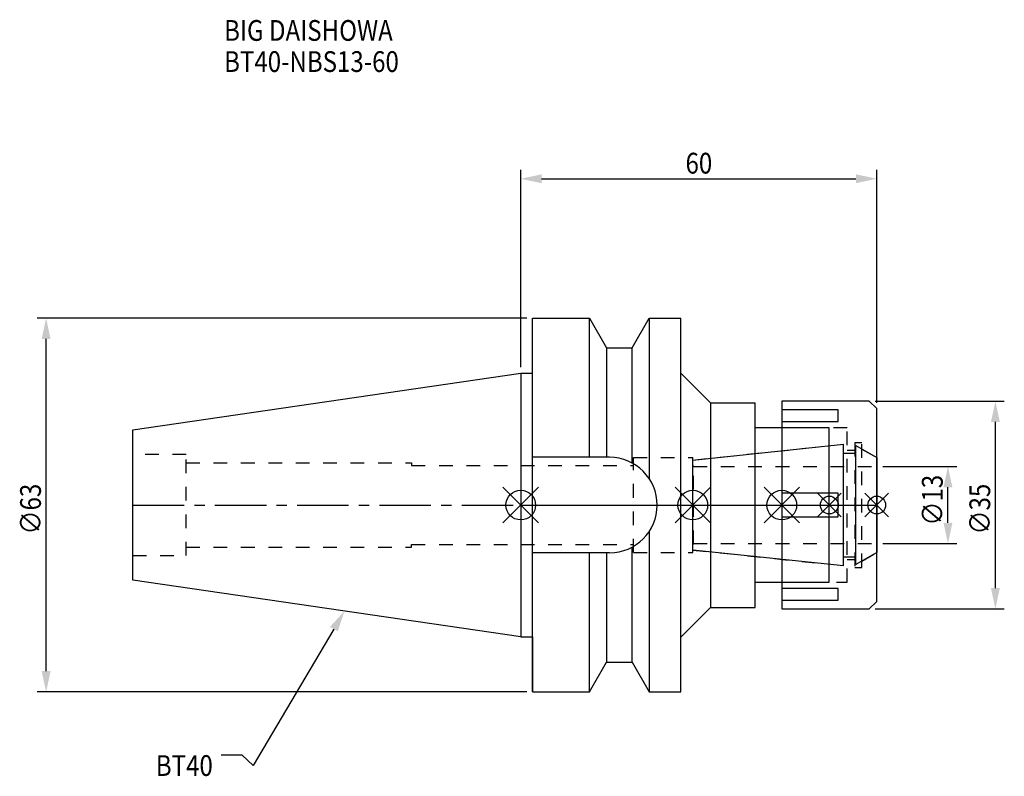
# Model space of a CAD drawing. Extents: x -84 to 82, y -46 to 82.
import ezdxf

# ---------------------------------------------------------------- set-up
doc = ezdxf.new("R2010")
doc.units = 0
doc.header["$LTSCALE"] = 23.1
doc.header["$PDMODE"] = 3
doc.header["$PDSIZE"] = 8
doc.linetypes.add('CENTER', pattern=[0.6, 0.375, -0.075, 0.075, -0.075])
doc.linetypes.add('DASHED', pattern=[0.2, 0.1, -0.1])
doc.layers.get('0').update_dxf_attribs({"linetype": 'CONTINUOUS'})
doc.layers.get('DEFPOINTS').update_dxf_attribs({"linetype": 'CONTINUOUS'})
for name, color, linetype in [('1', 4, 'CONTINUOUS'), ('2', 7, 'CONTINUOUS'), ('3', 1, 'DASHED'), ('4', 2, 'CENTER'), ('6', 5, 'CONTINUOUS'), ('NOCUT', 7, 'CONTINUOUS'), ('SK1', 4, 'CONTINUOUS'), ('SK3', 1, 'DASHED'), ('SK4', 2, 'CENTER')]:
    doc.layers.add(name, color=color, linetype=linetype)
doc.styles.get("Standard").update_dxf_attribs({"font": 'txt', "width": 0.85})
doc.dimstyles.get("Standard").update_dxf_attribs({"dimtxt": 3.5, "dimasz": 3.5, "dimexe": 1.5, "dimexo": 1, "dimtad": 1, "dimblk": '_FILLED', "dimblk1": '_FILLED', "dimblk2": '_FILLED', "dimcen": 0.09, "dimazin": 3, "dimtol": 1, "dimtp": 0.01, "dimtm": 0.01, "dimtfac": 1, "dimtofl": 0, "dimtmove": 0, "dimatfit": 3})

# ---------------------------------------------------------------- blocks, each defined once
blk = doc.blocks.new('_FILLED')
at = {"color": 0, "linetype": 'BYBLOCK'}
blk.add_solid([(0, 0), (-1, 0.214), (-1, -0.214)], dxfattribs=at)
blk = doc.blocks.new('*U13')
at = {"layer": '2', "color": 0, "width": 0.85}
blk.add_text('60', height=3.5, dxfattribs=at).set_placement((27.76875, 55.875))
blk = doc.blocks.new('*D1')
at = {"layer": '2', "color": 0}
for p, q in [((0, 23.225), (0, 56.5)), ((60, 17.25), (60, 56.5)), ((3.5, 55), (56.5, 55))]:
    blk.add_line(p, q, dxfattribs=at)
at = {"layer": 'DEFPOINTS', "color": 0}
for p in [(60, 55), (0, 22.225), (60, 16.25)]:
    blk.add_point(p, dxfattribs=at)
blk.add_blockref('*U13', (0, 0))
at = {"layer": '2', "color": 0, "xscale": 3.5, "yscale": 3.5, "zscale": 3.5, "rotation": 180}
blk.add_blockref('_FILLED', (0, 55), dxfattribs=at)
at = {"layer": '2', "color": 0, "xscale": 3.5, "yscale": 3.5, "zscale": 3.5}
blk.add_blockref('_FILLED', (60, 55), dxfattribs=at)
blk = doc.blocks.new('*U12')
at = {"layer": '2', "color": 0, "width": 0.85}
blk.add_text('∅63', height=3.5, rotation=90, dxfattribs=at).set_placement((-80.88, -4.97))
blk = doc.blocks.new('*D2')
at = {"layer": '2', "color": 0}
for p, q in [((1, 31.5), (-81.5, 31.5)), ((-80, -28), (-80, 28)), ((1, -31.5), (-81.5, -31.5))]:
    blk.add_line(p, q, dxfattribs=at)
at = {"layer": 'DEFPOINTS', "color": 0}
for p in [(-80, 31.5), (2, 31.5), (2, -31.5)]:
    blk.add_point(p, dxfattribs=at)
blk.add_blockref('*U12', (0, 0))
at = {"layer": '2', "color": 0, "xscale": 3.5, "yscale": 3.5, "zscale": 3.5}
for p, rotation in [((-80, 31.5), 90), ((-80, -31.5), 270)]:
    blk.add_blockref('_FILLED', p, dxfattribs=dict(at, rotation=rotation))
blk = doc.blocks.new('*U11')
at = {"layer": '2', "color": 0, "width": 0.85}
blk.add_text('∅13', height=3.5, rotation=90, dxfattribs=at).set_placement((71.12, -3.47))
blk = doc.blocks.new('*D3')
at = {"layer": '2', "color": 0}
for p, q in [((61, 6.5), (73.5, 6.5)), ((72, -3), (72, 3)), ((61, -6.5), (73.5, -6.5))]:
    blk.add_line(p, q, dxfattribs=at)
at = {"layer": 'DEFPOINTS', "color": 0}
for p in [(60, 6.5), (72, 6.5), (60, -6.5)]:
    blk.add_point(p, dxfattribs=at)
blk.add_blockref('*U11', (0, 0))
at = {"layer": '2', "color": 0, "xscale": 3.5, "yscale": 3.5, "zscale": 3.5}
for p, rotation in [((72, 6.5), 90), ((72, -6.5), 270)]:
    blk.add_blockref('_FILLED', p, dxfattribs=dict(at, rotation=rotation))
blk = doc.blocks.new('*U10')
at = {"layer": '2', "color": 0, "width": 0.85}
blk.add_text('∅35', height=3.5, rotation=90, dxfattribs=at).set_placement((79.12, -4.97))
blk = doc.blocks.new('*D4')
at = {"layer": '2', "color": 0}
for p, q in [((59.75, 17.5), (81.5, 17.5)), ((80, -14), (80, 14)), ((59.75, -17.5), (81.5, -17.5))]:
    blk.add_line(p, q, dxfattribs=at)
at = {"layer": 'DEFPOINTS', "color": 0}
for p in [(58.75, 17.5), (80, 17.5), (58.75, -17.5)]:
    blk.add_point(p, dxfattribs=at)
blk.add_blockref('*U10', (0, 0))
at = {"layer": '2', "color": 0, "xscale": 3.5, "yscale": 3.5, "zscale": 3.5}
for p, rotation in [((80, 17.5), 90), ((80, -17.5), 270)]:
    blk.add_blockref('_FILLED', p, dxfattribs=dict(at, rotation=rotation))
blk = doc.blocks.new('*U7')
at = {"layer": '6', "width": 0.85}
for s, p in [('BIG DAISHOWA', (-50, 78.25)), ('BT40-NBS13-60', (-50, 73))]:
    blk.add_text(s, height=3.5, dxfattribs=at).set_placement(p)
blk = doc.blocks.new('*U8')
at = {"layer": '6'}
blk.add_lwpolyline([(-31.5, -20.9), (-45.1, -43.91), (-46.98, -42.16), (-50.48, -42.16)], dxfattribs=at)
at = {"layer": '6', "xscale": 3.5, "yscale": 3.5, "zscale": 3.5, "rotation": 59.41183140385938}
blk.add_blockref('_FILLED', (-29.72, -17.89), dxfattribs=at)
blk = doc.blocks.new('*U9')
at = {"layer": '6', "width": 0.85}
blk.add_text('BT40', height=3.5, dxfattribs=at).set_placement((-61.51, -45.66))

msp = doc.modelspace()

# ---------------------------------------------------------------- linework, layer by layer
for p, q in [((3, 3), (-3, -3)), ((-3, 3), (3, -3)), ((26, -3), (32, 3)), ((32, -3), (26, 3)), ((41, -3), (47, 3)), ((47, -3), (41, 3)), ((54, 2), (50, -2)), ((54, -2), (50, 2)), ((58, -2), (62, 2)), ((62, -2), (58, 2))]:
    msp.add_line(p, q)
for centre, radius in [((0, 0), 2.5), ((29, 0), 2.5), ((44, 0), 2.5), ((52, 0), 1.5), ((60, 0), 1.5)]:
    msp.add_circle(centre, radius)
at = {"layer": '1'}
for p, q in [((2, -31.5), (2, 31.5)), ((2, 31.5), (11.566, 31.5)), ((11.566, 8.05), (11.566, 31.5)), ((11.566, 31.5), (14.452, 26.5)), ((18.748, 26.5), (21.634, 31.5)), ((21.634, 31.5), (21.634, 4.486)), ((21.634, 31.5), (27, 31.5)), ((27, -31.5), (27, 31.5)), ((14.452, 26.5), (14.452, 8.05)), ((14.452, 26.5), (18.748, 26.5)), ((18.748, 7.098), (18.748, 26.5)), ((0, 22.225), (2, 22.225)), ((27, 22.25), (32, 17.25)), ((32, 17.25), (39.5, 17.25)), ((32, 17.25), (32, -17.25)), ((39.5, -17.25), (39.5, 17.25)), ((58.75, 17.5), (44, 17.5)), ((44, 17.5), (44, -17.5)), ((60, 16.25), (58.75, 17.5)), ((53.5, 16.056), (44, 16.056)), ((53.5, 14.056), (53.5, 16.056)), ((60, -16.25), (60, 16.25)), ((44, 14.056), (53.5, 14.056)), ((52, 13), (39.5, 13)), ((52, -13), (52, 13)), ((14.95, 8.05), (2, 8.05)), ((53.5, 2), (44, 2)), ((53.5, -2), (53.5, 2)), ((44, -2), (53.5, -2)), ((21.634, -4.486), (21.634, -31.5)), ((14.95, -8.05), (2, -8.05)), ((11.566, -31.5), (11.566, -8.05)), ((14.452, -8.05), (14.452, -26.5)), ((18.748, -26.5), (18.748, -7.098)), ((39.5, -13), (52, -13)), ((53.5, -14.056), (44, -14.056)), ((53.5, -16.056), (53.5, -14.056)), ((44, -16.056), (53.5, -16.056)), ((58.75, -17.5), (60, -16.25)), ((27, -22.25), (32, -17.25)), ((32, -17.25), (39.5, -17.25)), ((44, -17.5), (58.75, -17.5)), ((0, -22.225), (2, -22.225)), ((11.566, -31.5), (14.452, -26.5)), ((14.452, -26.5), (18.748, -26.5)), ((18.748, -26.5), (21.634, -31.5)), ((2, -31.5), (11.566, -31.5)), ((21.634, -31.5), (27, -31.5))]:
    msp.add_line(p, q, dxfattribs=at)
msp.add_arc((14.95, 0), 8.05, 270, 90, dxfattribs=at)
at = {"layer": '3'}
for p, q in [((55, 13), (44, 13)), ((55, -13), (55, 13)), ((29, 7.583), (52, 10)), ((57.5, 10.5), (56.3, 10.5)), ((56.3, 10.5), (56.3, -10.5)), ((57.5, -10.5), (57.5, 10.5)), ((55, 9.25), (56.3, 9.25)), ((57.5, 9.443), (60, 8)), ((0, 6.65), (19, 6.65)), ((19, 8), (29, 8)), ((19, -8), (19, 8)), ((29, -8), (29, 8)), ((0, -6.65), (19, -6.65)), ((19, -8), (29, -8)), ((29, -7.583), (52, -10)), ((57.5, -9.443), (60, -8)), ((56.3, -9.25), (55, -9.25)), ((56.3, -10.5), (57.5, -10.5)), ((44, -13), (55, -13))]:
    msp.add_line(p, q, dxfattribs=at)
at = {"layer": '4'}
msp.add_line((0, 0), (60, 0), dxfattribs=at)
at = {"layer": 'NOCUT'}
for p, q in [((0, 0), (60, 0)), ((0, 0), (0, -22.225)), ((29, -7.583), (29, 0)), ((44, 0), (44, -17.5)), ((52, -13), (52, 0)), ((60, -16.25), (60, 0)), ((54.379, -10.25), (29, -7.583)), ((60, -8), (56.5, -10.021)), ((54.379, -8.75), (56.5, -8.75)), ((54.379, -10.25), (54.379, -8.75)), ((56.5, -10.021), (56.5, -8.75)), ((39.5, -13), (52, -13)), ((39.5, -17.25), (39.5, -13)), ((58.75, -17.5), (60, -16.25)), ((27, -22.25), (32, -17.25)), ((32, -17.25), (39.5, -17.25)), ((44, -17.5), (58.75, -17.5)), ((0, -22.225), (2, -22.225)), ((2, -22.225), (2, -31.5)), ((27, -31.5), (27, -22.25)), ((11.566, -31.5), (14.452, -26.5)), ((14.452, -26.5), (18.748, -26.5)), ((18.748, -26.5), (21.634, -31.5)), ((2, -31.5), (11.566, -31.5)), ((21.634, -31.5), (27, -31.5))]:
    msp.add_line(p, q, dxfattribs=at)
at = {"layer": 'SK1'}
for p, q in [((-65.4, 12.688), (0, 22.225)), ((0, 22.225), (0, -22.225)), ((-65.4, -12.688), (-65.4, 12.688)), ((29, 7.583), (54.379, 10.25)), ((54.379, -10.25), (54.379, 10.25)), ((56.5, 10.021), (60, 8)), ((56.5, -10.021), (56.5, 10.021)), ((54.379, 8.75), (56.5, 8.75)), ((29, -7.583), (29, 7.583)), ((60, 8), (60, -8)), ((54.379, -10.25), (29, -7.583)), ((60, -8), (56.5, -10.021)), ((54.379, -8.75), (56.5, -8.75)), ((0, -22.225), (-65.4, -12.688))]:
    msp.add_line(p, q, dxfattribs=at)
at = {"layer": 'SK3'}
for p, q in [((-56.4, 8.5), (-65.4, 8.5)), ((-56.4, -8.5), (-56.4, 8.5)), ((-56.4, 7.1), (-18.4, 7.1)), ((-18.4, 7.1), (-18.4, 6.65)), ((-18.4, 6.65), (0, 6.65)), ((29.1, 6.6), (29, 6.6)), ((29.1, -6.6), (29.1, 6.6)), ((29.1, 6.5), (60, 6.5)), ((29, -6.6), (29.1, -6.6)), ((29.1, -6.5), (60, -6.5)), ((-56.4, -7.1), (-18.4, -7.1)), ((-18.4, -7.1), (-18.4, -6.65)), ((-18.4, -6.65), (0, -6.65)), ((-65.4, -8.5), (-56.4, -8.5))]:
    msp.add_line(p, q, dxfattribs=at)
at = {"layer": 'SK4'}
for p, q in [((-65.4, 0), (0, 0)), ((29, 0), (60, 0))]:
    msp.add_line(p, q, dxfattribs=at)

# ---------------------------------------------------------------- block references
for name in ['*U7', '*U8', '*U9']:
    msp.add_blockref(name, (0, 0))

# ---------------------------------------------------------------- dimensions: what is measured, and where the dimension line sits
at = {"layer": '2'}
dim = msp.add_linear_dim(base=(60, 55), p1=(0, 22.225), p2=(60, 16.25), dimstyle='Standard', dxfattribs=at)
dim.commit()
dim.dimension.update_dxf_attribs({"geometry": '*D1', "text_midpoint": (30, 55), "dimtype": 128})
for base, p1, p2, picture, middle in [((-80, 31.5), (2, -31.5), (2, 31.5), '*D2', (-80, -1)), ((80, 17.5), (58.75, -17.5), (58.75, 17.5), '*D4', (80, -1)), ((72, 6.5), (60, -6.5), (60, 6.5), '*D3', (72, 0))]:
    dim = msp.add_linear_dim(base=base, p1=p1, p2=p2, angle=90, text='%%c<>', dimstyle='Standard', dxfattribs=at)
    dim.commit()
    dim.dimension.update_dxf_attribs({"geometry": picture, "text_midpoint": middle, "dimtype": 128})

doc.saveas('drawing.dxf')
